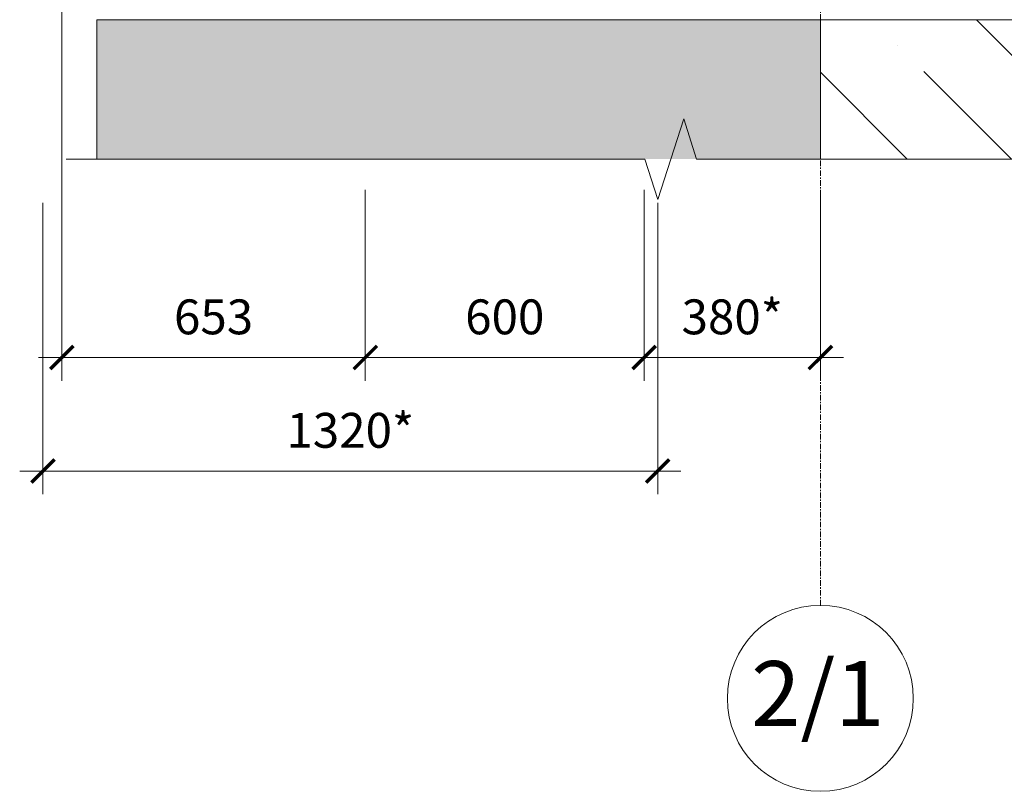
# Model space of a CAD drawing. Units: millimetres. Extents: x 12836 to 103933, y 215731 to 250540.
# Drawn here: x 85590 to 87708, y 225569 to 227229 of the extents above; entities that cross this region are included whole.
import ezdxf

# ---------------------------------------------------------------- set-up
doc = ezdxf.new("R2010")
doc.units = ezdxf.units.MM
doc.linetypes.add('ADSK_Линия сетки', pattern=[21, 12, -3, 3, -3])
for name, color, linetype, lineweight in [('!NF Основание', 7, 'Continuous', 9), ('Оси', 7, 'Continuous', 9), ('Элементы узлов', 7, 'Continuous', 9)]:
    doc.layers.add(name, color=color, linetype=linetype, lineweight=lineweight)
doc.layers.add('Размер  стойки', color=1, linetype='Continuous')
doc.styles.add('!NF_ГОСТ', font='isocpeui.ttf')
doc.dimstyles.new('!NF-100', dxfattribs={"dimscale": 100, "dimtxt": 1.8, "dimasz": 1.5, "dimexe": 1, "dimexo": 1, "dimgap": 1, "dimtad": 1, "dimdec": 0, "dimzin": 0, "dimdsep": 46, "dimtxsty": '!NF_ГОСТ', "dimblk": 'ARCHTICK', "dimcen": 2, "dimdle": 1, "dimclrd": 256, "dimclre": 256, "dimclrt": 256, "dimadec": 0, "dimazin": 0, "dimtfac": 1, "dimtdec": 0, "dimtmove": 1, "dimatfit": 2, "dimfxl": 1, "dimtfill": 1, "dimtolj": 1, "dimtzin": 0, "dimlwd": 9, "dimlwe": 9, "dimarcsym": 0})

# ---------------------------------------------------------------- blocks, each defined once
blk = doc.blocks.new('Ось сетки - D8-4846-Разрез 128')
at = {"layer": 'Оси', "lineweight": 18}
for start, end in [(0, 180), (180, 0)]:
    blk.add_arc((-1575901.1, 19579.7), 200, start, end, dxfattribs=at)
blk = doc.blocks.new('*U265')
at = {"layer": '!NF Основание', "lineweight": 9, "transparency": 33554483}
h = blk.add_hatch(dxfattribs=at)
h.set_pattern_fill('ANSI36', color=252, scale=50)
h.set_pattern_definition([(45, (-146.63, -700), (84.19, 308.696), [396.875, -79.375, 0, -79.375])])
h.paths.add_polyline_path([(0, 0), (853.4, 0), (853.4, 300), (0, 300)])
at = {"layer": '!NF Основание', "color": 252}
blk.add_lwpolyline([(0, 0), (853.4, 0), (853.4, 300), (0, 300)], close=True, dxfattribs=at)
blk = doc.blocks.new('_ArchTick')
at = {"color": 0, "linetype": 'ByBlock', "const_width": 0.15}
blk.add_lwpolyline([(-0.5, -0.5), (0.5, 0.5)], dxfattribs=at)
blk = doc.blocks.new('*D2309')
at = {"layer": 'Defpoints', "color": 0, "transparency": 16777216}
for p in [(85680.6, 227544.2), (86333.6, 226913.4), (86333.6, 226502.3)]:
    blk.add_point(p, dxfattribs=at)
at = {"layer": 'Размер  стойки', "lineweight": 9, "transparency": 16777216}
for p, q in [((85680.6, 227494.2), (85680.6, 226452.3)), ((86333.6, 226863.4), (86333.6, 226452.3)), ((85630.6, 226502.3), (86383.6, 226502.3))]:
    blk.add_line(p, q, dxfattribs=at)
at = {"layer": 'Размер  стойки', "lineweight": 9, "transparency": 16777216, "xscale": 50, "yscale": 50, "zscale": 50, "rotation": 180}
blk.add_blockref('_ArchTick', (85680.6, 226502.3), dxfattribs=at)
at = {"layer": 'Размер  стойки', "lineweight": 9, "transparency": 16777216, "xscale": 50, "yscale": 50, "zscale": 50}
blk.add_blockref('_ArchTick', (86333.6, 226502.3), dxfattribs=at)
at = {"layer": 'Размер  стойки', "transparency": 16777216, "insert": (86007.1, 226589.8), "char_height": 75, "attachment_point": 5, "style": '!NF_ГОСТ', "bg_fill": 3, "box_fill_scale": 1.1, "bg_fill_color": 256, "bg_fill_true_color": 13158600, "bg_fill_transparency": 0}
blk.add_mtext('\\A1;653', dxfattribs=at)
blk = doc.blocks.new('*D2310')
at = {"layer": 'Defpoints', "color": 0, "transparency": 16777216}
for p in [(86333.6, 226913.4), (86933.6, 226913.4), (86333.6, 226502.3)]:
    blk.add_point(p, dxfattribs=at)
at = {"layer": 'Размер  стойки', "lineweight": 9, "transparency": 16777216}
for p, q in [((86333.6, 226863.4), (86333.6, 226452.3)), ((86933.6, 226863.4), (86933.6, 226452.3)), ((86983.6, 226502.3), (86283.6, 226502.3))]:
    blk.add_line(p, q, dxfattribs=at)
at = {"layer": 'Размер  стойки', "lineweight": 9, "transparency": 16777216, "xscale": 50, "yscale": 50, "zscale": 50, "rotation": 180}
blk.add_blockref('_ArchTick', (86333.6, 226502.3), dxfattribs=at)
at = {"layer": 'Размер  стойки', "lineweight": 9, "transparency": 16777216, "xscale": 50, "yscale": 50, "zscale": 50}
blk.add_blockref('_ArchTick', (86933.6, 226502.3), dxfattribs=at)
at = {"layer": 'Размер  стойки', "transparency": 16777216, "insert": (86633.6, 226589.8), "char_height": 75, "attachment_point": 5, "style": '!NF_ГОСТ', "bg_fill": 3, "box_fill_scale": 1.1, "bg_fill_color": 256, "bg_fill_true_color": 13158600, "bg_fill_transparency": 0}
blk.add_mtext('\\A1;600', dxfattribs=at)
blk = doc.blocks.new('*D2311')
at = {"layer": 'Defpoints', "color": 0, "transparency": 16777216}
for p in [(85640, 226884.9), (86962.6, 226884.9), (85640, 226258.1)]:
    blk.add_point(p, dxfattribs=at)
at = {"layer": 'Размер  стойки', "lineweight": 9, "transparency": 16777216}
for p, q in [((85640, 226834.9), (85640, 226208.1)), ((86962.6, 226834.9), (86962.6, 226208.1)), ((87012.6, 226258.1), (85590, 226258.1))]:
    blk.add_line(p, q, dxfattribs=at)
at = {"layer": 'Размер  стойки', "lineweight": 9, "transparency": 16777216, "xscale": 50, "yscale": 50, "zscale": 50, "rotation": 180}
blk.add_blockref('_ArchTick', (85640, 226258.1), dxfattribs=at)
at = {"layer": 'Размер  стойки', "lineweight": 9, "transparency": 16777216, "xscale": 50, "yscale": 50, "zscale": 50}
blk.add_blockref('_ArchTick', (86962.6, 226258.1), dxfattribs=at)
at = {"layer": 'Размер  стойки', "transparency": 16777216, "insert": (86301.3, 226345.6), "char_height": 75, "attachment_point": 5, "style": '!NF_ГОСТ', "bg_fill": 3, "box_fill_scale": 1.1, "bg_fill_color": 256, "bg_fill_true_color": 13158600, "bg_fill_transparency": 0}
blk.add_mtext('\\A1;1320*', dxfattribs=at)
blk = doc.blocks.new('*D2434')
at = {"layer": 'Defpoints', "color": 0, "transparency": 16777216}
for p in [(86933.6, 226913.4), (87312.6, 226913.4), (87312.6, 226502.3)]:
    blk.add_point(p, dxfattribs=at)
at = {"layer": 'Размер  стойки', "lineweight": 9, "transparency": 16777216}
for p, q in [((86933.6, 226863.4), (86933.6, 226452.3)), ((87312.6, 226863.4), (87312.6, 226452.3)), ((86883.6, 226502.3), (87362.6, 226502.3))]:
    blk.add_line(p, q, dxfattribs=at)
at = {"layer": 'Размер  стойки', "lineweight": 9, "transparency": 16777216, "xscale": 50, "yscale": 50, "zscale": 50, "rotation": 180}
blk.add_blockref('_ArchTick', (86933.6, 226502.3), dxfattribs=at)
at = {"layer": 'Размер  стойки', "lineweight": 9, "transparency": 16777216, "xscale": 50, "yscale": 50, "zscale": 50}
blk.add_blockref('_ArchTick', (87312.6, 226502.3), dxfattribs=at)
at = {"layer": 'Размер  стойки', "transparency": 16777216, "insert": (87123.1, 226589.8), "char_height": 75, "attachment_point": 5, "style": '!NF_ГОСТ', "bg_fill": 3, "box_fill_scale": 1.1, "bg_fill_color": 256, "bg_fill_true_color": 13158600, "bg_fill_transparency": 0}
blk.add_mtext('\\A1;380*', dxfattribs=at)

msp = doc.modelspace()

# ---------------------------------------------------------------- hatches: boundary and pattern name
at = {"transparency": 33554508}
h = msp.add_hatch(dxfattribs=at)
h.set_pattern_fill('AR-CONC', color=8, scale=0.3)
h.set_pattern_definition([(50, (-110153.003, 95122.72), (54.655401, -4.781726), [5.715, -62.865]), (355, (-110153.003, 95122.72), (-10.573026, 57.317054), [4.572, -50.292175]), (100.451445, (-110148.45, 95122.323), (44.082374, 52.535326), [4.857003, -53.427073]), (46.1842, (-110153, 95137.96), (81.323712, -12.612698), [8.5725, -94.2975]), (96.635558, (-110146.226, 95136.91), (71.22124, 74.227837), [7.285507, -80.140682]), (351.18415, (-110153, 95137.96), (71.22124, 74.227837), [6.85799, -75.43792]), (21, (-110145.383, 95134.15), (45.484317, -30.6795595), [5.715, -62.865]), (326, (-110145.383, 95134.15), (18.540609, 55.25639), [4.572, -50.292]), (71.451445, (-110141.59, 95131.595), (64.024926, 24.576831), [4.857003, -53.426981]), (37.5, (-110153.003, 95122.721), (0.926581, 25.3665117), [0, -49.6824, 0, -51.054, 0, -50.4825]), (7.5, (-110153.003, 95122.721), (20.0458988, 30.0541724), [0, -29.1084, 0, -48.5394, 0, -19.2405]), (327.5, (-110169.995, 95122.721), (40.6771786, -1.7186232), [0, -19.05, 0, -59.436, 0, -78.867]), (317.5, (-110177.615, 95122.72), (44.4387544, 7.6279473), [0, -24.765, 0, -39.4716, 0, -56.007])])
h.paths.add_polyline_path([(85756.279, 226929.193), (87312.624, 226929.193), (87312.624, 227229.193), (85756.279, 227229.193)])

# ---------------------------------------------------------------- linework, layer by layer
at = {"layer": '!NF Основание', "color": 8}
msp.add_lwpolyline([(87312.624, 226929.193), (87312.624, 227229.193), (85756.279, 227229.193), (85756.279, 226929.193)], dxfattribs=at)
at = {"layer": 'Оси', "color": 8, "linetype": 'ADSK_Линия сетки', "true_color": 0x808080}
msp.add_line((87312.624, 225968.936), (87312.624, 227529.193), dxfattribs=at)
at = {"layer": 'Элементы узлов'}
msp.add_lwpolyline([(88286.389, 226929.193), (87046.389, 226929.193), (87018.889, 227015.796), (86963.235, 226842.543), (86935.081, 226929.193), (85690.081, 226929.193)], dxfattribs=at)

# ---------------------------------------------------------------- block references
at = {"layer": '!NF Основание', "xscale": -1}
msp.add_blockref('*U265', (88165.991, 226929.193), dxfattribs=at)
at = {"layer": 'Оси', "lineweight": 18, "xscale": -1}
msp.add_blockref('Ось сетки - D8-4846-Разрез 128', (-1488588.479, 206189.193), dxfattribs=at)

# ---------------------------------------------------------------- texts
at = {"layer": 'Оси', "insert": (87450.641, 225849.12), "char_height": 140, "width": 328.69187, "attachment_point": 3, "style": '!NF_ГОСТ'}
msp.add_mtext('2/1', dxfattribs=at)

# ---------------------------------------------------------------- next in the draw order: dimensions: what is measured, and where the dimension line sits
at = {"layer": 'Размер  стойки'}
dim = msp.add_linear_dim(base=(86333.624, 226502.287), p1=(85680.624, 227544.193), p2=(86333.624, 226913.353), dimstyle='!NF-100', override={"dimscale": 50, "dimtxt": 1.5, "dimasz": 1}, dxfattribs=at)
dim.commit()
dim.dimension.update_dxf_attribs({"geometry": '*D2309', "text_midpoint": (86007.124, 226589.787)})

# ---------------------------------------------------------------- next in the draw order: dimensions: what is measured, and where the dimension line sits
dim = msp.add_linear_dim(base=(86333.624, 226502.287), p1=(86933.624, 226913.353), p2=(86333.624, 226913.353), dimstyle='!NF-100', override={"dimscale": 50, "dimtxt": 1.5, "dimasz": 1}, dxfattribs=at)
dim.commit()
dim.dimension.update_dxf_attribs({"geometry": '*D2310', "text_midpoint": (86633.624, 226589.787)})

# ---------------------------------------------------------------- next in the draw order: dimensions: what is measured, and where the dimension line sits
dim = msp.add_linear_dim(base=(85639.979, 226258.066), p1=(86962.624, 226884.883), p2=(85639.979, 226884.883), text='1320*', dimstyle='!NF-100', override={"dimscale": 50, "dimtxt": 1.5, "dimasz": 1}, dxfattribs=at)
dim.commit()
dim.dimension.update_dxf_attribs({"geometry": '*D2311', "text_midpoint": (86301.302, 226345.566)})

# ---------------------------------------------------------------- next in the draw order: dimensions: what is measured, and where the dimension line sits
dim = msp.add_linear_dim(base=(87312.624, 226502.287), p1=(86933.624, 226913.353), p2=(87312.624, 226913.353), text='380*', dimstyle='!NF-100', override={"dimscale": 50, "dimtxt": 1.5, "dimasz": 1}, dxfattribs=at)
dim.commit()
dim.dimension.update_dxf_attribs({"geometry": '*D2434', "text_midpoint": (87123.124, 226502.287), "dimtype": 160})

doc.saveas('drawing.dxf')
